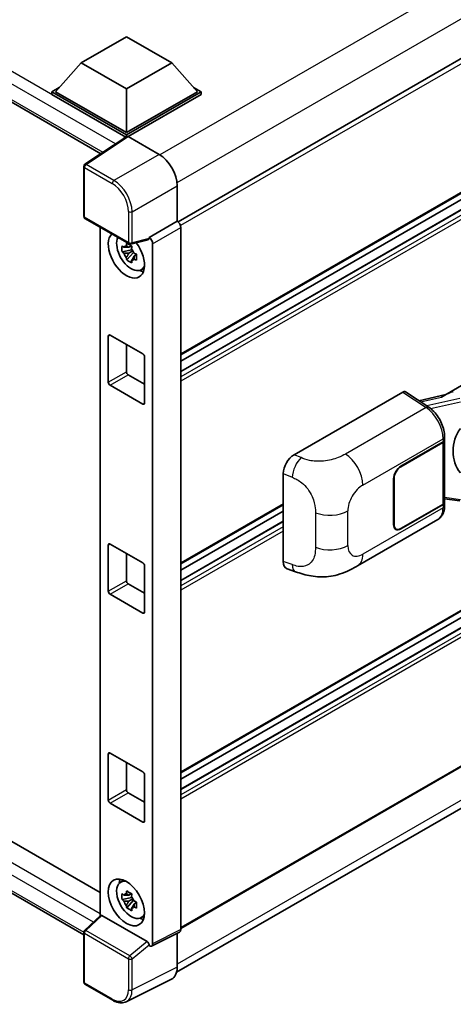
# Model space of a CAD drawing. Units: millimetres. Extents: x -1 to 11995, y -3 to 1543.
# Drawn here: x 1333 to 1390, y 203 to 331 of the extents above; entities that cross this region are included whole.
import ezdxf

# ---------------------------------------------------------------- set-up
doc = ezdxf.new("R2010")
doc.units = ezdxf.units.MM
doc.layers.add('Visible (ISO)', color=7, linetype='Continuous', lineweight=35)
doc.layers.add('Visible Narrow (ISO)', color=7, linetype='Continuous', lineweight=25)

msp = doc.modelspace()

# ---------------------------------------------------------------- linework, layer by layer
at = {"layer": 'Visible (ISO)'}
for p, q in [((1158.2537, 421.102), (1343.8706, 313.936)), ((1470.3033, 372.2463), (1353.9194, 305.052)), ((1470.6366, 354.9307), (1354.2687, 287.7457)), ((1469.8043, 352.2899), (1354.2687, 285.5854)), ((1467.4058, 352.2256), (1354.2687, 286.9059)), ((1341.3051, 325.7711), (1347.1977, 329.1732)), ((1347.1977, 329.1732), (1353.0902, 325.7711)), ((1341.3051, 325.7711), (1337.9581, 322.0152)), ((1347.1977, 322.369), (1341.3051, 325.7711)), ((1353.0902, 325.7711), (1347.1977, 322.369)), ((1353.0902, 325.7711), (1356.4372, 322.0152)), ((1161.1107, 323.1719), (1343.7856, 217.7045)), ((1337.4867, 322.0152), (1338.4577, 322.5758)), ((1337.4867, 321.6342), (1337.4867, 322.0152)), ((1347.1977, 316.4086), (1337.4867, 322.0152)), ((1347.1977, 316.6808), (1337.9581, 322.0152)), ((1347.1977, 322.369), (1347.1977, 316.6808)), ((1356.4372, 322.0152), (1347.1977, 316.6808)), ((1356.9086, 322.0152), (1347.1977, 316.4086)), ((1355.9376, 322.5758), (1356.9086, 322.0152)), ((1356.9086, 321.6342), (1356.9086, 322.0152)), ((1347.111, 316.0776), (1337.4867, 321.6342)), ((1356.9086, 321.6342), (1347.4334, 316.1636)), ((1341.6409, 212.2087), (1158.2537, 318.0873)), ((1347.2609, 316.1767), (1341.7904, 312.5612)), ((1347.111, 316.0776), (1347.0798, 316.0956)), ((1347.0798, 316.057), (1347.0798, 316.0956)), ((1347.1977, 316.1349), (1347.1977, 316.4086)), ((1347.4332, 316.1637), (1351.4417, 313.8494)), ((1388.6099, 282.4834), (1444.365, 314.6736)), ((1341.6409, 305.7992), (1341.6409, 312.2831)), ((1353.7973, 309.7694), (1353.7973, 305.1409)), ((1341.8075, 305.5106), (1347.5404, 302.2007)), ((1343.7856, 304.3685), (1343.7856, 214.6656)), ((1353.7973, 305.1409), (1350.1383, 303.0284)), ((1353.7973, 305.1409), (1353.7976, 305.1408)), ((1354.2687, 304.3248), (1354.2687, 212.8765)), ((1350.0384, 302.7343), (1347.7887, 302.1662)), ((1350.1383, 303.0284), (1350.1386, 303.0283)), ((1350.1383, 302.9052), (1350.1383, 303.0284)), ((1347.8922, 301.4268), (1346.6264, 301.1608)), ((1347.8444, 301.9399), (1347.508, 301.7456)), ((1347.8922, 301.7688), (1347.8922, 301.9139)), ((1347.8922, 301.4268), (1347.8922, 301.4999)), ((1347.9849, 301.3733), (1347.8922, 301.4268)), ((1350.6097, 302.2123), (1350.6097, 211.0491)), ((1347.2364, 300.1043), (1348.0996, 301.0675)), ((1347.508, 300.9654), (1348.0454, 301.2757)), ((1348.0996, 301.0675), (1348.0996, 301.1745)), ((1348.0996, 301.0675), (1348.1629, 301.0309)), ((1348.5201, 300.7696), (1348.1836, 300.5753)), ((1348.3958, 300.8965), (1348.5214, 300.8239)), ((1470.6366, 300.4976), (1354.2687, 233.3126)), ((1349.0592, 298.7868), (1349.5218, 298.9915)), ((1469.8043, 297.8568), (1354.2687, 231.1523)), ((1467.4058, 297.7925), (1354.2687, 232.4727)), ((1344.8406, 284.1842), (1344.8406, 290.1718)), ((1345.0763, 290.3079), (1349.319, 287.8584)), ((1347.1977, 289.0832), (1347.1977, 285.545)), ((1349.5547, 287.4502), (1349.5547, 281.4625)), ((1347.4334, 285.1368), (1349.5547, 283.912)), ((1349.319, 281.3265), (1345.0763, 283.7759)), ((1369.017, 274.7362), (1383.1425, 282.8916)), ((1383.4871, 282.9176), (1386.5302, 280.9064)), ((1388.7388, 282.5578), (1385.2298, 281.7658)), ((1470.6366, 280.2213), (1354.2687, 213.0363)), ((1388.5855, 276.6677), (1388.5855, 277.0868)), ((1382.9066, 273.2295), (1388.3903, 276.3956)), ((1382.9066, 273.1751), (1388.3631, 276.3254)), ((1388.5583, 276.5589), (1388.5583, 268.5415)), ((1353.7192, 207.3264), (1469.4951, 274.1696)), ((1367.5859, 260.8361), (1367.5859, 272.2868)), ((1381.9637, 265.6089), (1381.9637, 271.5965)), ((1382.0109, 265.6361), (1382.0109, 271.6238)), ((1367.5859, 268.2178), (1354.2687, 260.5291)), ((1388.3631, 268.2693), (1382.9066, 265.119)), ((1388.3903, 268.2306), (1382.9066, 265.0646)), ((1388.5583, 269.0003), (1390.5736, 268.7081)), ((1388.5855, 268.0836), (1388.5855, 268.5028)), ((1367.5859, 267.378), (1354.2687, 259.6893)), ((1367.5859, 266.0576), (1354.2687, 258.3689)), ((1377.2616, 260.259), (1387.7192, 266.2967)), ((1382.2732, 265.0563), (1382.0651, 265.1764)), ((1344.8406, 256.9676), (1344.8406, 262.9553)), ((1345.0763, 263.0914), (1349.319, 260.6419)), ((1347.1977, 261.8666), (1347.1977, 258.3285)), ((1349.5547, 260.2336), (1349.5547, 254.246)), ((1368.1069, 259.8831), (1369.2137, 259.4895)), ((1347.4334, 257.9202), (1349.5547, 256.6955)), ((1349.319, 254.1099), (1345.0763, 256.5594)), ((1344.8406, 229.7511), (1344.8406, 235.7387)), ((1345.0763, 235.8748), (1349.319, 233.4253)), ((1347.1977, 234.6501), (1347.1977, 231.1119)), ((1349.5547, 233.0171), (1349.5547, 227.0294)), ((1347.4334, 230.7037), (1349.5547, 229.4789)), ((1349.319, 226.8934), (1345.0763, 229.3428)), ((1346.3968, 219.0269), (1346.8054, 219.3251)), ((1347.8922, 217.0555), (1346.6264, 216.7895)), ((1347.8444, 217.5686), (1347.508, 217.3743)), ((1347.508, 216.5941), (1348.0454, 216.9044)), ((1347.8922, 217.3975), (1347.8922, 217.5426)), ((1347.8922, 217.0555), (1347.8922, 217.1286)), ((1347.9849, 217.002), (1347.8922, 217.0555)), ((1348.0996, 216.6962), (1348.0996, 216.8032)), ((1347.2364, 215.733), (1348.0996, 216.6962)), ((1348.0996, 216.6962), (1348.1629, 216.6596)), ((1348.5201, 216.3983), (1348.1836, 216.204)), ((1348.3958, 216.5252), (1348.5214, 216.4526)), ((1341.7478, 212.7792), (1343.8361, 214.7123)), ((1349.9045, 211.314), (1344.0194, 214.7118)), ((1349.0592, 214.4154), (1349.5218, 214.6202)), ((1341.6409, 206.0507), (1341.6409, 212.5346)), ((1354.119, 212.5651), (1350.46, 210.7377)), ((1353.7973, 212.4045), (1353.7973, 207.9762)), ((1350.1383, 210.7773), (1350.1383, 210.9005)), ((1350.1386, 210.7771), (1350.1383, 210.7773)), ((1345.4204, 203.6762), (1341.8075, 205.7621)), ((1353.0485, 206.4191), (1347.182, 203.4893))]:
    msp.add_line(p, q, dxfattribs=at)
for centre, start, end in [((1341.9742, 312.2831), 123.461292, 180), ((1341.9742, 305.7992), 180, 240), ((1347.7071, 302.4894), 240, 284.173003), ((1341.9742, 212.5346), 132.789481, 180), ((1341.9742, 206.0507), 180, 240)]:
    msp.add_arc(centre, 0.3333, start, end, dxfattribs=at)
for centre, major_axis, ratio, start_param, end_param in [((1347.0798, 315.2791), (0.5, 0.866), 0.57735027, 0.78539816, 1.17435442), ((1347.4335, 315.8912), (-0.1669, 0.289), 0.5766475, 5.49839613, 6.31804944), ((1351.4389, 311.1278), (-1.6667, 2.8868), 0.5780539, 3.9275998, 5.49717816), ((1353.797, 304.5964), (-0.3333, 0.5774), 0.5780539, 3.9275998, 5.49717816), ((1347.1977, 300.7863), (1.6667, -2.8868), 0.57735027, 3.29297256, 8.06771222), ((1347.8105, 301.1401), (-1.3338, 2.3101), 0.57735027, 0.35706869, 3.53279276), ((1349.9025, 303.0438), (-0.1623, 0.2992), 0.5718249, 2.9967698, 3.95327169), ((1350.138, 302.4839), (0.3333, -0.5774), 0.5780539, 0.78600715, 2.3555855), ((1347.5236, 300.9745), (-0.5218, 0.9038), 0.57735027, 5.97330265, 6.59306797), ((1347.5236, 300.9745), (0.5218, -0.9038), 0.57735027, 1.26091366, 1.88067899), ((1347.5236, 300.9745), (-0.5218, 0.9038), 0.57735027, 1.26091366, 1.88067899), ((1347.5236, 300.9745), (0.5218, -0.9038), 0.57735027, 5.97330265, 6.59306797), ((1348.6119, 301.6028), (1.6667, -2.8868), 0.57735027, 5.62163033, 5.84503628), ((1345.0763, 290.0358), (-0.1667, 0.2887), 0.57735027, 5.49778714, 7.06858347), ((1349.319, 287.5863), (0.1667, -0.2887), 0.57735027, 0.78539816, 2.35619449), ((1347.4334, 285.4089), (0.1667, -0.2887), 0.57735027, 3.92699082, 5.49778714), ((1345.0763, 284.0481), (-0.1667, 0.2887), 0.57735027, 0.78539816, 2.35619449), ((1383.142, 282.3466), (0.3337, 0.5781), 0.5766475, 6.24832118, 7.06797448), ((1387.0543, 280.0457), (3.208, 2.8503), 0.24152145, 0.41117356, 1.00716283), ((1349.319, 281.5986), (0.1667, -0.2887), 0.57735027, 5.49778714, 7.06858347), ((1392.9881, 275.3371), (-0.3052, -4.0909), 0.80430597, 4.02238856, 5.58737002), ((1387.8917, 276.5976), (0.6667, 0), 0.57735027, 5.49778714, 6.15636264), ((1387.9189, 276.6677), (0.6667, 0), 0.57735027, 5.49778714, 6.28318531), ((1369.0266, 273.1077), (-1.0337, -1.7271), 0.58101844, 3.94848943, 5.51262657), ((1382.9066, 272.1409), (-0.6667, -1.1547), 0.57735027, 3.92699082, 5.49778714), ((1382.9066, 272.1409), (0.6333, 1.097), 0.57735027, 0.78539816, 2.35619449), ((1387.8917, 268.5415), (0.6667, 0), 0.57735027, 5.49778714, 6.28318531), ((1387.9189, 268.5028), (0.6667, 0), 0.57735027, 5.49778714, 6.56987888), ((1382.9066, 266.1532), (-0.6667, -1.1547), 0.57735027, 5.49778714, 7.06858347), ((1382.9066, 266.1532), (-0.6333, -1.097), 0.57735027, 5.49778714, 7.06858347), ((1345.0763, 262.8192), (-0.1667, 0.2887), 0.57735027, 5.49778714, 7.06858347), ((1349.319, 260.3697), (0.1667, -0.2887), 0.57735027, 0.78539816, 2.35619449), ((1369.0266, 261.6788), (-1.0399, -1.7391), 0.57333637, 5.51880849, 6.397242), ((1347.4334, 258.1924), (0.1667, -0.2887), 0.57735027, 3.92699082, 5.49778714), ((1345.0763, 256.8316), (-0.1667, 0.2887), 0.57735027, 0.78539816, 2.35619449), ((1349.319, 254.3821), (0.1667, -0.2887), 0.57735027, 5.49778714, 7.06858347), ((1345.0763, 235.6026), (-0.1667, 0.2887), 0.57735027, 5.49778714, 7.06858347), ((1349.319, 233.1532), (0.1667, -0.2887), 0.57735027, 0.78539816, 2.35619449), ((1347.4334, 230.9758), (0.1667, -0.2887), 0.57735027, 3.92699082, 5.49778714), ((1345.0763, 229.615), (-0.1667, 0.2887), 0.57735027, 0.78539816, 2.35619449), ((1349.319, 227.1655), (0.1667, -0.2887), 0.57735027, 5.49778714, 7.06858347), ((1348.6119, 217.2315), (1.6667, -2.8868), 0.57735027, 3.57974168, 3.80314763), ((1347.8105, 216.7688), (-1.3338, 2.3101), 0.57735027, 5.8919852, 9.81597807), ((1347.5236, 216.6031), (-0.5218, 0.9038), 0.57735027, 5.97330265, 6.59306797), ((1347.5236, 216.6031), (0.5218, -0.9038), 0.57735027, 1.26091366, 1.88067899), ((1347.5236, 216.6031), (-0.5218, 0.9038), 0.57735027, 1.26091366, 1.88067899), ((1347.5236, 216.6031), (0.5218, -0.9038), 0.57735027, 5.97330265, 6.59306797), ((1344.0214, 214.4297), (0.1623, -0.2992), 0.5718249, 2.39113693, 3.28641551), ((1348.6119, 217.2315), (1.6667, -2.8868), 0.57735027, 5.62163033, 5.84503628), ((1353.797, 213.1495), (0.3337, -0.5781), 0.5766475, 6.24832118, 7.06797448), ((1349.9025, 211.0342), (0.1607, -0.2968), 0.58179756, 0.82141755, 2.38355232), ((1350.138, 211.3221), (0.3337, -0.5781), 0.5766475, 5.49839613, 7.06797448), ((1351.4389, 209.3412), (1.6687, -2.8903), 0.5766475, 6.24832118, 7.06797448)]:
    msp.add_ellipse(centre, major_axis=major_axis, ratio=ratio, start_param=start_param, end_param=end_param, dxfattribs=at)
msp.add_ellipse((1347.1977, 216.415), major_axis=(-1.6667, 2.8868), ratio=0.57735027, dxfattribs=at)
for points, knots in [([(1346.6264, 301.1608), (1346.6155, 301.2929), (1346.6105, 301.4244), (1346.6105, 301.6708), (1346.6155, 301.8044), (1346.6264, 301.941)], [4.331071921, 4.331071921, 4.331071921, 4.331071921, 4.398975087, 4.398975087, 4.466878254, 4.466878254, 4.466878254, 4.466878254]), ([(1346.6264, 301.941), (1346.6854, 301.8904), (1346.7456, 301.8406), (1346.8268, 301.7754), (1346.8471, 301.7593), (1346.8675, 301.7434)], [4.4863158772, 4.4863158772, 4.4863158772, 4.4863158772, 4.5307133937, 4.5307133937, 4.5453911286, 4.5453911286, 4.5453911286, 4.5453911286]), ([(1347.1857, 301.9271), (1347.1894, 301.957), (1347.1932, 301.987), (1347.209, 302.1081), (1347.2221, 302.2003), (1347.2364, 302.2932)], [4.8174915459, 4.8174915459, 4.8174915459, 4.8174915459, 4.8321692807, 4.8321692807, 4.8765667973, 4.8765667973, 4.8765667973, 4.8765667973]), ([(1347.2364, 302.2932), (1347.3453, 302.2258), (1347.4567, 302.1593), (1347.6701, 302.0361), (1347.7883, 301.97), (1347.9121, 301.9031)], [4.331071921, 4.331071921, 4.331071921, 4.331071921, 4.398975087, 4.398975087, 4.466878254, 4.466878254, 4.466878254, 4.466878254]), ([(1347.9121, 301.9031), (1347.8978, 301.8102), (1347.8847, 301.718), (1347.8689, 301.5969), (1347.8651, 301.5669), (1347.8614, 301.537)], [4.4863158772, 4.4863158772, 4.4863158772, 4.4863158772, 4.5307133937, 4.5307133937, 4.5453911286, 4.5453911286, 4.5453911286, 4.5453911286]), ([(1346.8675, 300.9632), (1346.8471, 300.9791), (1346.8268, 300.9952), (1346.7456, 301.0604), (1346.6854, 301.1102), (1346.6264, 301.1608)], [4.8174915459, 4.8174915459, 4.8174915459, 4.8174915459, 4.8321692807, 4.8321692807, 4.8765667973, 4.8765667973, 4.8765667973, 4.8765667973]), ([(1347.2364, 300.1043), (1347.2221, 300.1807), (1347.209, 300.2577), (1347.1932, 300.3606), (1347.1894, 300.3863), (1347.1857, 300.4119)], [4.4863158772, 4.4863158772, 4.4863158772, 4.4863158772, 4.5307133937, 4.5307133937, 4.5453911286, 4.5453911286, 4.5453911286, 4.5453911286]), ([(1347.9121, 299.7142), (1347.7883, 299.7731), (1347.6701, 299.8355), (1347.4567, 299.9587), (1347.3453, 300.0289), (1347.2364, 300.1043)], [4.331071921, 4.331071921, 4.331071921, 4.331071921, 4.398975087, 4.398975087, 4.466878254, 4.466878254, 4.466878254, 4.466878254]), ([(1348.1797, 300.9858), (1348.2074, 300.974), (1348.2352, 300.9623), (1348.3481, 300.9154), (1348.4344, 300.8807), (1348.5221, 300.8466)], [4.8174915459, 4.8174915459, 4.8174915459, 4.8174915459, 4.8321692807, 4.8321692807, 4.8765667973, 4.8765667973, 4.8765667973, 4.8765667973]), ([(1348.5221, 300.0664), (1348.4344, 300.1005), (1348.3481, 300.1352), (1348.2352, 300.1821), (1348.2074, 300.1938), (1348.1797, 300.2056)], [4.4863158772, 4.4863158772, 4.4863158772, 4.4863158772, 4.5307133937, 4.5307133937, 4.5453911286, 4.5453911286, 4.5453911286, 4.5453911286]), ([(1348.5221, 300.8466), (1348.5181, 300.706), (1348.5163, 300.5705), (1348.5163, 300.3241), (1348.5181, 300.1944), (1348.5221, 300.0664)], [4.331071921, 4.331071921, 4.331071921, 4.331071921, 4.398975087, 4.398975087, 4.466878254, 4.466878254, 4.466878254, 4.466878254]), ([(1347.8614, 300.0218), (1347.8651, 299.9962), (1347.8689, 299.9705), (1347.8847, 299.8676), (1347.8978, 299.7906), (1347.9121, 299.7142)], [4.8174915459, 4.8174915459, 4.8174915459, 4.8174915459, 4.8321692807, 4.8321692807, 4.8765667973, 4.8765667973, 4.8765667973, 4.8765667973]), ([(1388.5855, 277.0868), (1388.5855, 277.3668), (1388.5498, 277.6556), (1388.4176, 278.2363), (1388.3209, 278.5281), (1388.0754, 279.0964), (1387.9267, 279.3728), (1387.5875, 279.8908), (1387.3972, 280.1324), (1386.9853, 280.5629), (1386.7639, 280.7519), (1386.5302, 280.9064)], [0, 0, 0, 0, 0.30717795, 0.30717795, 0.6143559, 0.6143559, 0.92153385, 0.92153385, 1.22871179, 1.22871179, 1.53588974, 1.53588974, 1.53588974, 1.53588974]), ([(1387.7192, 266.2967), (1387.8408, 266.3669), (1387.9521, 266.4544), (1388.1461, 266.6538), (1388.2289, 266.7654), (1388.3663, 267.003), (1388.421, 267.1288), (1388.5061, 267.3893), (1388.5364, 267.524), (1388.5762, 267.7995), (1388.5855, 267.9405), (1388.5855, 268.0836)], [-0.785398163, -0.785398163, -0.785398163, -0.785398163, -0.628318531, -0.628318531, -0.471238898, -0.471238898, -0.314159265, -0.314159265, -0.157079633, -0.157079633, 0, 0, 0, 0]), ([(1377.2616, 260.259), (1376.8726, 260.0344), (1376.4141, 259.7819), (1375.5407, 259.3908), (1375.1111, 259.2264), (1374.2864, 258.991), (1373.8934, 258.9087), (1373.1143, 258.8172), (1372.7227, 258.8054), (1371.9611, 258.8353), (1371.5841, 258.8767), (1370.5222, 259.0522), (1369.8262, 259.2716), (1369.2137, 259.4895)], [0, 0, 0, 0, 0.24648635, 0.24648635, 0.47055558, 0.47055558, 0.64899431, 0.64899431, 0.82358511, 0.82358511, 1.00416753, 1.00416753, 1.34397561, 1.34397561, 1.34397561, 1.34397561]), ([(1346.6264, 216.7895), (1346.6155, 216.9216), (1346.6105, 217.0531), (1346.6105, 217.2995), (1346.6155, 217.4331), (1346.6264, 217.5697)], [4.331071921, 4.331071921, 4.331071921, 4.331071921, 4.398975087, 4.398975087, 4.466878254, 4.466878254, 4.466878254, 4.466878254]), ([(1346.6264, 217.5697), (1346.6854, 217.5191), (1346.7456, 217.4693), (1346.8268, 217.4041), (1346.8471, 217.388), (1346.8675, 217.372)], [4.4863158772, 4.4863158772, 4.4863158772, 4.4863158772, 4.5307133937, 4.5307133937, 4.5453911286, 4.5453911286, 4.5453911286, 4.5453911286]), ([(1346.8675, 216.5918), (1346.8471, 216.6078), (1346.8268, 216.6239), (1346.7456, 216.6891), (1346.6854, 216.7389), (1346.6264, 216.7895)], [4.8174915459, 4.8174915459, 4.8174915459, 4.8174915459, 4.8321692807, 4.8321692807, 4.8765667973, 4.8765667973, 4.8765667973, 4.8765667973]), ([(1347.1857, 217.5558), (1347.1894, 217.5857), (1347.1932, 217.6157), (1347.209, 217.7368), (1347.2221, 217.8289), (1347.2364, 217.9219)], [4.8174915459, 4.8174915459, 4.8174915459, 4.8174915459, 4.8321692807, 4.8321692807, 4.8765667973, 4.8765667973, 4.8765667973, 4.8765667973]), ([(1347.2364, 217.9219), (1347.3453, 217.8544), (1347.4567, 217.788), (1347.6701, 217.6648), (1347.7883, 217.5987), (1347.9121, 217.5318)], [4.331071921, 4.331071921, 4.331071921, 4.331071921, 4.398975087, 4.398975087, 4.466878254, 4.466878254, 4.466878254, 4.466878254]), ([(1347.9121, 217.5318), (1347.8978, 217.4388), (1347.8847, 217.3467), (1347.8689, 217.2256), (1347.8651, 217.1956), (1347.8614, 217.1657)], [4.4863158772, 4.4863158772, 4.4863158772, 4.4863158772, 4.5307133937, 4.5307133937, 4.5453911286, 4.5453911286, 4.5453911286, 4.5453911286]), ([(1347.2364, 215.733), (1347.2221, 215.8094), (1347.209, 215.8864), (1347.1932, 215.9893), (1347.1894, 216.0149), (1347.1857, 216.0406)], [4.4863158772, 4.4863158772, 4.4863158772, 4.4863158772, 4.5307133937, 4.5307133937, 4.5453911286, 4.5453911286, 4.5453911286, 4.5453911286]), ([(1347.9121, 215.3429), (1347.7883, 215.4018), (1347.6701, 215.4642), (1347.4567, 215.5874), (1347.3453, 215.6575), (1347.2364, 215.733)], [4.331071921, 4.331071921, 4.331071921, 4.331071921, 4.398975087, 4.398975087, 4.466878254, 4.466878254, 4.466878254, 4.466878254]), ([(1347.8614, 215.6505), (1347.8651, 215.6248), (1347.8689, 215.5992), (1347.8847, 215.4963), (1347.8978, 215.4193), (1347.9121, 215.3429)], [4.8174915459, 4.8174915459, 4.8174915459, 4.8174915459, 4.8321692807, 4.8321692807, 4.8765667973, 4.8765667973, 4.8765667973, 4.8765667973]), ([(1348.1797, 216.6145), (1348.2074, 216.6027), (1348.2352, 216.591), (1348.3481, 216.5441), (1348.4344, 216.5094), (1348.5221, 216.4753)], [4.8174915459, 4.8174915459, 4.8174915459, 4.8174915459, 4.8321692807, 4.8321692807, 4.8765667973, 4.8765667973, 4.8765667973, 4.8765667973]), ([(1348.5221, 215.6951), (1348.4344, 215.7291), (1348.3481, 215.7639), (1348.2352, 215.8108), (1348.2074, 215.8225), (1348.1797, 215.8342)], [4.4863158772, 4.4863158772, 4.4863158772, 4.4863158772, 4.5307133937, 4.5307133937, 4.5453911286, 4.5453911286, 4.5453911286, 4.5453911286]), ([(1348.5221, 216.4753), (1348.5181, 216.3346), (1348.5163, 216.1992), (1348.5163, 215.9528), (1348.5181, 215.8231), (1348.5221, 215.6951)], [4.331071921, 4.331071921, 4.331071921, 4.331071921, 4.398975087, 4.398975087, 4.466878254, 4.466878254, 4.466878254, 4.466878254]), ([(1347.182, 203.4893), (1347.0787, 203.4377), (1346.9685, 203.3995), (1346.7405, 203.3509), (1346.6228, 203.3404), (1346.3843, 203.345), (1346.2635, 203.3601), (1346.0215, 203.4133), (1345.9003, 203.4515), (1345.659, 203.5487), (1345.539, 203.6077), (1345.4204, 203.6762)], [0.03486413, 0.03486413, 0.03486413, 0.03486413, 0.184849139, 0.184849139, 0.334834148, 0.334834148, 0.484819157, 0.484819157, 0.634804167, 0.634804167, 0.784789176, 0.784789176, 0.784789176, 0.784789176])]:
    msp.add_open_spline(points, degree=3, knots=knots, dxfattribs=at)
for points, weights in [([(1347.508, 301.7456), (1347.2734, 301.7546), (1346.8675, 301.7434)], [1.35956394726, 1.22656475141, 1.03074466748]), ([(1347.1857, 301.9271), (1347.3984, 301.8268), (1347.508, 301.7456)], [1.03074466748, 1.22656475141, 1.35956394726]), ([(1346.8675, 300.9632), (1347.2734, 300.9744), (1347.508, 300.9654)], [1.03074466748, 1.22656475141, 1.35956394726]), ([(1347.508, 300.9654), (1347.3984, 300.7578), (1347.1857, 300.4119)], [1.35956394726, 1.22656475141, 1.03074466748]), ([(1347.8614, 300.0218), (1348.0741, 300.3677), (1348.1836, 300.5753)], [1.03074466748, 1.22656475141, 1.35956394726]), ([(1348.1836, 300.5753), (1348.1992, 300.4399), (1348.1797, 300.2056)], [1.35956394726, 1.22656475141, 1.03074466748]), ([(1347.508, 217.3743), (1347.2734, 217.3833), (1346.8675, 217.372)], [1.35956394726, 1.22656475141, 1.03074466748]), ([(1347.1857, 217.5558), (1347.3984, 217.4555), (1347.508, 217.3743)], [1.03074466748, 1.22656475141, 1.35956394726]), ([(1346.8675, 216.5918), (1347.2734, 216.6031), (1347.508, 216.5941)], [1.03074466748, 1.22656475141, 1.35956394726]), ([(1347.508, 216.5941), (1347.3984, 216.3865), (1347.1857, 216.0406)], [1.35956394726, 1.22656475141, 1.03074466748]), ([(1347.8614, 215.6505), (1348.0741, 215.9964), (1348.1836, 216.204)], [1.03074466748, 1.22656475141, 1.35956394726]), ([(1348.1836, 216.204), (1348.1992, 216.0686), (1348.1797, 215.8342)], [1.35956394726, 1.22656475141, 1.03074466748])]:
    msp.add_rational_spline(points, weights, degree=2, dxfattribs=at)
at = {"layer": 'Visible Narrow (ISO)'}
for p, q in [((1347.0798, 316.0956), (1158.7537, 424.8257)), ((1345.7922, 315.206), (1158.0466, 423.601)), ((1158.0466, 421.5597), (1344.1437, 314.1165)), ((1468.0886, 381.0611), (1351.5554, 313.7806)), ((1470.1164, 377.3328), (1353.7743, 310.1627)), ((1470.7056, 371.8215), (1354.2271, 304.5726)), ((1470.7056, 355.0833), (1354.2687, 287.8584)), ((1469.9043, 352.28), (1354.2687, 285.5178)), ((1470.4699, 351.9534), (1354.2687, 284.8646)), ((1470.7056, 351.5452), (1354.2687, 284.3203)), ((1158.7537, 321.8111), (1343.7856, 214.9829)), ((1342.9102, 213.8553), (1158.0466, 320.5863)), ((1158.0466, 318.5451), (1341.6411, 212.5468)), ((1341.966, 312.5503), (1347.4332, 316.1637)), ((1351.4417, 313.8494), (1345.5788, 310.4645)), ((1341.7385, 312.147), (1345.3514, 310.0611)), ((1341.7385, 305.6632), (1341.7385, 312.147)), ((1345.5788, 310.4645), (1341.966, 312.5503)), ((1347.9344, 306.3845), (1353.7973, 309.7694)), ((1347.4714, 302.3533), (1341.7385, 305.6632)), ((1347.4714, 306.3891), (1347.4714, 302.3533)), ((1347.9344, 302.3486), (1347.9344, 306.3845)), ((1353.7976, 305.1408), (1350.1386, 303.0283)), ((1350.6097, 302.2123), (1354.2687, 304.3248)), ((1350.1383, 302.9052), (1347.9344, 302.3486)), ((1470.7056, 300.6502), (1354.2687, 233.4253)), ((1469.9043, 297.8469), (1354.2687, 231.0847)), ((1470.4699, 297.5203), (1354.2687, 230.4315)), ((1470.7056, 297.1121), (1354.2687, 229.8872)), ((1344.8406, 290.1718), (1345.0763, 290.3079)), ((1344.8406, 284.1842), (1347.1977, 285.545)), ((1345.0763, 283.7759), (1347.4334, 285.1368)), ((1383.1425, 282.8916), (1386.1791, 280.8847)), ((1385.4663, 281.6095), (1388.1864, 282.2234)), ((1349.319, 281.3265), (1349.5547, 281.4625)), ((1386.1791, 280.8847), (1375.6772, 274.8214)), ((1390.5537, 282.0526), (1386.2616, 281.0839)), ((1386.7382, 280.7574), (1390.6447, 281.639)), ((1470.7056, 280.3739), (1354.2687, 213.149)), ((1377.9519, 270.7881), (1388.3903, 276.8147)), ((1388.3631, 276.3254), (1388.3631, 268.2693)), ((1388.3903, 276.8147), (1388.3903, 276.3956)), ((1470.1164, 275.5429), (1353.7973, 208.3861)), ((1369.9333, 274.3484), (1369.017, 274.7362)), ((1382.9066, 273.1751), (1382.8605, 273.2017)), ((1367.5859, 272.2868), (1368.7656, 271.7876)), ((1381.9649, 271.6503), (1382.0109, 271.6238)), ((1367.5859, 268.3306), (1354.2687, 260.6419)), ((1388.3903, 268.2306), (1388.3903, 267.8115)), ((1390.6447, 268.8461), (1388.5583, 269.1485)), ((1371.7828, 267.1792), (1371.7828, 262.675)), ((1376.0038, 262.9097), (1376.0038, 267.4138)), ((1388.3903, 267.8115), (1377.9519, 261.7849)), ((1367.5859, 265.9899), (1354.2687, 258.3013)), ((1382.0109, 265.6361), (1381.9637, 265.6633)), ((1367.5859, 265.3367), (1354.2687, 257.6481)), ((1367.5859, 264.7924), (1354.2687, 257.1037)), ((1382.9066, 265.0646), (1382.8581, 265.0925)), ((1344.8406, 262.9553), (1345.0763, 263.0914)), ((1368.7656, 260.4166), (1367.5859, 260.8361)), ((1344.8406, 256.9676), (1347.1977, 258.3285)), ((1345.0763, 256.5594), (1347.4334, 257.9202)), ((1349.319, 254.1099), (1349.5547, 254.246)), ((1344.8406, 235.7387), (1345.0763, 235.8748)), ((1344.8406, 229.7511), (1347.1977, 231.1119)), ((1345.0763, 229.3428), (1347.4334, 230.7037)), ((1349.319, 226.8934), (1349.5547, 227.0294)), ((1341.9157, 212.7645), (1344.0194, 214.7118)), ((1354.2687, 212.8765), (1350.6097, 211.0491)), ((1341.7385, 205.9147), (1341.7385, 212.3985)), ((1341.7385, 212.3985), (1347.4714, 209.0886)), ((1347.6486, 209.4546), (1341.9157, 212.7645)), ((1349.9045, 211.314), (1347.6486, 209.4546)), ((1347.9344, 209.084), (1350.1383, 210.9005)), ((1347.4714, 209.0886), (1347.4714, 205.0528)), ((1347.9344, 205.0481), (1347.9344, 209.084)), ((1353.7973, 207.9762), (1347.9344, 205.0481)), ((1345.3514, 203.8288), (1341.7385, 205.9147))]:
    msp.add_line(p, q, dxfattribs=at)
for centre, major_axis, ratio, start_param, end_param in [((1341.9742, 312.2831), (-0.3333, 0), 0.57735027, 0, 0.78539816), ((1341.9742, 312.2831), (-0.1667, -0.2887), 0.57735027, 3.9618974, 5.49778714), ((1341.9742, 312.2831), (-0.1838, 0.2781), 0.5766475, 5.463532, 6.28318531), ((1345.5871, 310.1972), (0.1667, 0.2887), 0.57735027, 0.82030475, 2.35619449), ((1345.5845, 307.7477), (-1.6667, 2.8868), 0.57388586, 3.9275998, 5.49717816), ((1345.3488, 307.6116), (1.5, -2.5981), 0.5780539, 0.78600715, 2.3555855), ((1341.9742, 305.7992), (-0.3333, 0), 0.57735027, 0, 0.78539816), ((1341.9742, 305.7992), (-0.1667, -0.2887), 0.57735027, 5.49778714, 6.28318531), ((1347.7071, 306.5252), (0.3333, 0), 0.57735027, 3.92699082, 5.46288056), ((1347.7071, 302.4894), (0.3333, 0), 0.57735027, 3.92699082, 5.46288056), ((1347.7071, 302.4894), (-0.1667, -0.2887), 0.57735027, 5.49778714, 6.28318531), ((1347.7071, 302.4894), (0.0816, -0.3232), 0.68265399, 0, 0.9565019), ((1386.1626, 280.3502), (0.3676, 0.5562), 0.5766475, 0, 0.81965331), ((1386.0991, 278.2135), (1.5986, -2.9257), 0.56100804, 0.79860416, 2.3344939), ((1387.9189, 277.0868), (0.6667, 0), 0.57735027, 5.49778714, 6.28318531), ((1375.5949, 272.1489), (1.6667, -2.8868), 0.57735027, 0.78539816, 2.32128791), ((1369.8839, 272.7449), (0.7795, 1.8419), 0.4365316, 0.72579055, 2.28992769), ((1377.9519, 268.5386), (1.3775, 2.386), 0.57735027, 0.78539816, 2.35619449), ((1387.9189, 268.0836), (0.6667, 0), 0.57735027, 5.49778714, 6.28318531), ((1373.6468, 268.7747), (-3.3333, 0), 0.57735027, 0.97738438, 2.35619449), ((1386.0991, 269.2103), (1.5986, -2.9257), 0.56100804, 0.01320599, 0.79860416), ((1373.6468, 264.2705), (3.3333, 0), 0.57735027, 4.11897703, 5.49778714), ((1377.9519, 264.0344), (-1.3775, -2.386), 0.57735027, 5.49778714, 7.06858347), ((1375.5949, 263.1457), (1.6667, -2.8868), 0.57735027, 0, 0.78539816), ((1369.8839, 261.3738), (-0.6702, -1.8844), 0.47609055, 5.40475179, 6.28318531), ((1341.9742, 212.5346), (-0.3333, 0), 0.57735027, 0, 0.78539816), ((1341.9742, 212.5346), (-0.1667, -0.2887), 0.57735027, 4.17779463, 5.49778714), ((1341.9742, 212.5346), (-0.2264, 0.2446), 0.43528024, 5.38790672, 6.28318531), ((1347.7071, 209.2247), (0.1667, 0.2887), 0.57735027, 1.03620198, 2.35619449), ((1347.7071, 209.2247), (-0.3333, 0), 0.57735027, 0.78539816, 2.32128791), ((1347.7071, 209.2247), (-0.212, 0.2572), 0.39624112, 3.84968252, 5.41181729), ((1341.9742, 206.0507), (-0.3333, 0), 0.57735027, 0, 0.78539816), ((1341.9742, 206.0507), (-0.1667, -0.2887), 0.57735027, 5.49778714, 6.28318531), ((1345.3488, 206.2812), (1.5018, -2.6012), 0.5766475, 5.49839613, 7.06797448), ((1345.5845, 206.4173), (1.6509, -2.8996), 0.57677384, 6.25179868, 7.07145199), ((1347.7071, 205.1889), (0.3333, 0), 0.57735027, 3.92699082, 5.46288056), ((1345.5871, 203.9649), (-0.1667, -0.2887), 0.57735027, 5.49778714, 6.28318531)]:
    msp.add_ellipse(centre, major_axis=major_axis, ratio=ratio, start_param=start_param, end_param=end_param, dxfattribs=at)
for points, knots in [([(1375.6772, 274.8214), (1375.4243, 274.6755), (1375.1208, 274.5051), (1374.7316, 274.3511), (1374.1988, 274.1402), (1373.521, 273.9671), (1372.8407, 273.9028), (1372.1906, 273.8413), (1371.5302, 273.8777), (1370.9983, 273.9922), (1370.5821, 274.0819), (1370.2367, 274.22), (1369.9333, 274.3484)], [0, 0, 0, 0, 0.21270217, 0.21270217, 0.21270217, 0.50389399, 0.50389399, 0.50389399, 0.78220336, 0.78220336, 0.78220336, 1, 1, 1, 1]), ([(1368.7656, 271.7876), (1369.1636, 271.6192), (1369.5974, 271.4157), (1370.0133, 271.0769), (1370.5573, 270.6339), (1371.062, 269.9658), (1371.3717, 269.2725), (1371.6085, 268.7427), (1371.7292, 268.2106), (1371.7654, 267.7584), (1371.7821, 267.5511), (1371.7828, 267.3589), (1371.7828, 267.1792)], [0, 0, 0, 0, 0.26559079, 0.26559079, 0.26559079, 0.61290113, 0.61290113, 0.61290113, 0.8783338, 0.8783338, 0.8783338, 1, 1, 1, 1]), ([(1371.7828, 262.675), (1371.7828, 262.3503), (1371.7755, 261.9889), (1371.6908, 261.6392), (1371.5618, 261.1063), (1371.2534, 260.6306), (1370.8062, 260.3754), (1370.4298, 260.1605), (1369.9758, 260.1116), (1369.5266, 260.194), (1369.2666, 260.2416), (1369.0102, 260.3296), (1368.7656, 260.4166)], [0, 0, 0, 0, 0.21983104, 0.21983104, 0.21983104, 0.55477785, 0.55477785, 0.55477785, 0.83679083, 0.83679083, 0.83679083, 1, 1, 1, 1])]:
    msp.add_open_spline(points, degree=3, knots=knots, dxfattribs=at)

doc.saveas('drawing.dxf')
